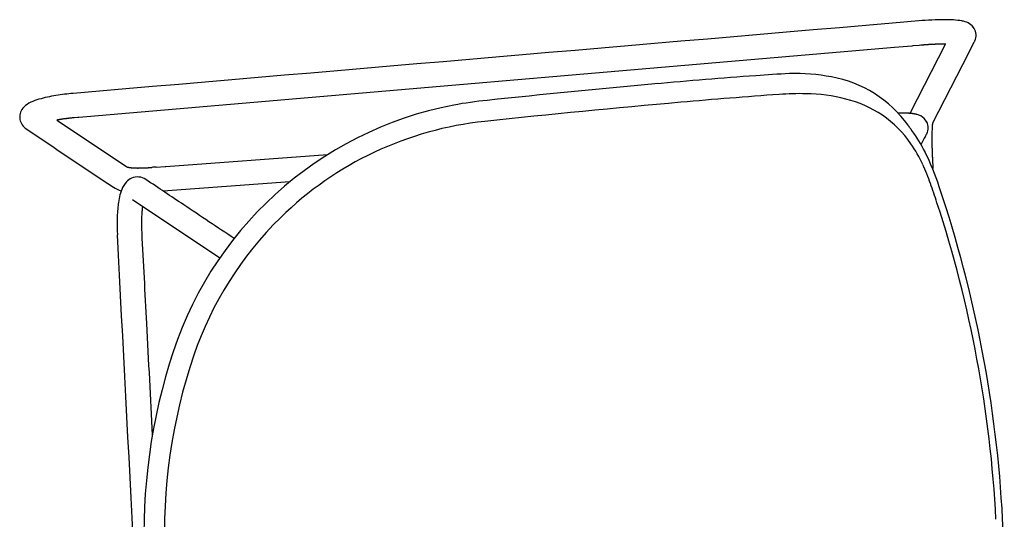
# Model space of a CAD drawing. Units: inches. Extents: x -935 to 756, y -549 to 576.
# Drawn here: x 121 to 140, y -501 to -491 of the extents above; entities that cross this region are included whole.
import ezdxf

# ---------------------------------------------------------------- set-up
doc = ezdxf.new("R2010")
doc.units = ezdxf.units.IN
doc.header["$MEASUREMENT"] = 0
doc.layers.add('SEAT', color=5, linetype='Continuous')

# ---------------------------------------------------------------- blocks, each defined once
blk = doc.blocks.new('3AAS38H01_0P')
at = {"layer": 'SEAT'}
for p, q in [((7.669, 8.985), (-8.018, 8.465)), ((8.002, 8.996), (7.669, 8.985)), ((8.025, 8.997), (8.002, 8.996)), ((8.143, 9.001), (8.025, 8.997)), ((8.059, 7.966), (8.659, 8.997)), ((8.18, 9.002), (8.143, 9.001)), ((8.188, 9.002), (8.18, 9.002)), ((8.195, 9.002), (8.188, 9.002)), ((8.202, 9.003), (8.195, 9.002)), ((8.225, 9.003), (8.218, 9.003)), ((8.218, 9.003), (8.218, 9.003)), ((8.225, 9.003), (8.225, 9.003)), ((8.232, 9.004), (8.232, 9.004)), ((8.24, 9.004), (8.239, 9.004)), ((8.239, 9.004), (8.239, 9.004)), ((8.248, 9.004), (8.247, 9.004)), ((8.247, 9.004), (8.247, 9.004)), ((8.255, 9.004), (8.254, 9.004)), ((8.254, 9.004), (8.254, 9.004)), ((8.27, 9.004), (8.27, 9.004)), ((8.292, 9.005), (8.291, 9.005)), ((8.291, 9.005), (8.291, 9.005)), ((8.307, 9.005), (8.306, 9.005)), ((8.306, 9.005), (8.306, 9.005)), ((8.321, 9.005), (8.321, 9.005)), ((8.321, 9.005), (8.321, 9.005)), ((8.328, 9.005), (8.328, 9.005)), ((8.35, 9.006), (8.35, 9.006)), ((8.443, 9.005), (8.443, 9.005)), ((8.458, 9.005), (8.458, 9.005)), ((8.465, 9.005), (8.464, 9.005)), ((8.464, 9.005), (8.464, 9.005)), ((8.471, 9.005), (8.471, 9.005)), ((8.499, 9.004), (8.499, 9.004)), ((8.527, 9.004), (8.526, 9.004)), ((8.526, 9.004), (8.526, 9.004)), ((8.553, 9.003), (8.552, 9.003)), ((8.552, 9.003), (8.552, 9.003)), ((8.56, 9.003), (8.559, 9.003)), ((8.559, 9.003), (8.559, 9.003)), ((8.566, 9.003), (8.566, 9.003)), ((8.566, 9.003), (8.566, 9.003)), ((8.573, 9.002), (8.572, 9.002)), ((8.572, 9.002), (8.572, 9.002)), ((8.579, 9.002), (8.579, 9.002)), ((8.579, 9.002), (8.579, 9.002)), ((8.585, 9.002), (8.585, 9.002)), ((8.592, 9.001), (8.591, 9.001)), ((8.591, 9.001), (8.591, 9.001)), ((8.653, 8.998), (8.653, 8.998)), ((8.659, 8.998), (8.659, 8.998)), ((9.208, 9.001), (9.13, 8.867)), ((9.213, 9.01), (9.213, 9.01)), ((9.224, 9.03), (9.224, 9.03)), ((9.224, 9.029), (9.224, 9.029)), ((9.224, 9.029), (9.224, 9.029)), ((9.224, 9.029), (9.224, 9.029)), ((9.225, 9.032), (9.225, 9.032)), ((9.225, 9.032), (9.225, 9.032)), ((9.225, 9.031), (9.225, 9.031)), ((9.226, 9.033), (9.226, 9.033)), ((9.226, 9.033), (9.226, 9.033)), ((9.227, 9.035), (9.227, 9.035)), ((9.227, 9.035), (9.227, 9.035)), ((9.227, 9.034), (9.227, 9.034)), ((9.227, 9.034), (9.227, 9.034)), ((9.228, 9.036), (9.228, 9.036)), ((9.228, 9.036), (9.228, 9.036)), ((9.23, 9.04), (9.23, 9.04)), ((9.23, 9.04), (9.23, 9.04)), ((9.232, 9.045), (9.232, 9.045)), ((9.232, 9.045), (9.232, 9.045)), ((9.238, 9.058), (9.238, 9.058)), ((9.24, 9.062), (9.24, 9.062)), ((9.091, 8.801), (8.324, 7.482)), ((9.13, 8.867), (9.091, 8.801)), ((-8.601, 8.43), (-8.553, 8.395)), ((-8.589, 8.432), (-8.589, 8.432)), ((-8.582, 8.433), (-8.584, 8.433)), ((-8.584, 8.433), (-8.584, 8.433)), ((-8.575, 8.434), (-8.577, 8.433)), ((-8.577, 8.433), (-8.577, 8.433)), ((-8.569, 8.434), (-8.57, 8.434)), ((-8.57, 8.434), (-8.57, 8.434)), ((-8.563, 8.435), (-8.563, 8.435)), ((-8.553, 8.395), (-7.653, 7.723)), ((-8.548, 8.437), (-8.55, 8.436)), ((-8.55, 8.436), (-8.55, 8.436)), ((-8.542, 8.437), (-8.543, 8.437)), ((-8.543, 8.437), (-8.543, 8.437)), ((-8.535, 8.438), (-8.535, 8.438)), ((-8.528, 8.439), (-8.53, 8.439)), ((-8.53, 8.439), (-8.53, 8.439)), ((-8.521, 8.44), (-8.523, 8.439)), ((-8.523, 8.439), (-8.523, 8.439)), ((-8.514, 8.44), (-8.514, 8.44)), ((-8.507, 8.441), (-8.509, 8.441)), ((-8.509, 8.441), (-8.509, 8.441)), ((-8.5, 8.442), (-8.502, 8.441)), ((-8.502, 8.441), (-8.502, 8.441)), ((-8.486, 8.443), (-8.486, 8.443)), ((-8.458, 8.445), (-8.46, 8.445)), ((-8.46, 8.445), (-8.46, 8.445)), ((-8.451, 8.446), (-8.452, 8.446)), ((-8.452, 8.446), (-8.452, 8.446)), ((-8.422, 8.448), (-8.424, 8.448)), ((-8.424, 8.448), (-8.424, 8.448)), ((-8.415, 8.449), (-8.416, 8.449)), ((-8.416, 8.449), (-8.416, 8.449)), ((-8.407, 8.449), (-8.409, 8.449)), ((-8.409, 8.449), (-8.409, 8.449)), ((-8.386, 8.451), (-8.386, 8.451)), ((-8.378, 8.451), (-8.38, 8.451)), ((-8.38, 8.451), (-8.38, 8.451)), ((-8.364, 8.452), (-8.364, 8.452)), ((-8.356, 8.453), (-8.358, 8.453)), ((-8.358, 8.453), (-8.358, 8.453)), ((-8.342, 8.453), (-8.342, 8.453)), ((-8.32, 8.455), (-8.321, 8.455)), ((-8.321, 8.455), (-8.321, 8.455)), ((-8.314, 8.455), (-8.314, 8.455)), ((-8.297, 8.456), (-8.299, 8.456)), ((-8.299, 8.456), (-8.299, 8.456)), ((-8.283, 8.456), (-8.283, 8.456)), ((-8.196, 8.459), (-8.264, 8.457)), ((-8.264, 8.457), (-8.264, 8.457)), ((-8.174, 8.46), (-8.196, 8.459)), ((-8.018, 8.465), (-8.174, 8.46)), ((7.924, 7.734), (8.059, 7.966)), ((-7.653, 7.723), (-7.301, 7.46)), ((7.667, 7.713), (7.668, 7.713)), ((7.668, 7.713), (7.668, 7.713)), ((7.704, 7.711), (7.704, 7.711)), ((7.716, 7.711), (7.719, 7.711)), ((7.719, 7.711), (7.719, 7.711)), ((7.742, 7.709), (7.745, 7.709)), ((7.745, 7.709), (7.745, 7.709)), ((7.754, 7.709), (7.754, 7.709)), ((7.762, 7.708), (7.762, 7.708)), ((7.773, 7.708), (7.773, 7.708)), ((7.776, 7.707), (7.776, 7.707)), ((7.779, 7.707), (7.779, 7.707)), ((7.781, 7.707), (7.781, 7.707)), ((7.798, 7.706), (7.798, 7.706)), ((7.8, 7.706), (7.8, 7.706)), ((7.803, 7.705), (7.803, 7.705)), ((7.806, 7.705), (7.806, 7.705)), ((7.808, 7.705), (7.808, 7.705)), ((7.819, 7.704), (7.819, 7.704)), ((7.821, 7.704), (7.821, 7.704)), ((7.829, 7.703), (7.829, 7.703)), ((7.832, 7.703), (7.832, 7.703)), ((7.834, 7.703), (7.834, 7.703)), ((7.837, 7.702), (7.837, 7.702)), ((7.842, 7.702), (7.842, 7.702)), ((7.845, 7.702), (7.845, 7.702)), ((7.847, 7.701), (7.847, 7.701)), ((7.86, 7.7), (7.86, 7.7)), ((7.879, 7.698), (7.879, 7.698)), ((7.886, 7.697), (7.886, 7.697)), ((7.889, 7.697), (7.889, 7.697)), ((7.898, 7.695), (7.898, 7.695)), ((7.9, 7.695), (7.9, 7.695)), ((7.902, 7.695), (7.902, 7.695)), ((7.902, 7.695), (7.902, 7.695)), ((7.903, 7.697), (7.903, 7.697)), ((7.903, 7.697), (7.903, 7.697)), ((7.904, 7.7), (7.904, 7.7)), ((7.904, 7.699), (7.904, 7.699)), ((7.905, 7.7), (7.905, 7.7)), ((7.905, 7.694), (7.905, 7.694)), ((7.907, 7.704), (7.907, 7.705)), ((7.907, 7.705), (7.907, 7.705)), ((7.909, 7.694), (7.909, 7.694)), ((7.911, 7.712), (7.912, 7.714)), ((7.912, 7.714), (7.918, 7.724)), ((7.918, 7.724), (7.919, 7.725)), ((7.919, 7.725), (7.923, 7.733)), ((7.921, 7.692), (7.921, 7.692)), ((7.923, 7.733), (7.924, 7.734)), ((7.925, 7.691), (7.925, 7.691)), ((7.927, 7.691), (7.927, 7.691)), ((7.93, 7.691), (7.93, 7.691)), ((7.94, 7.689), (7.94, 7.689)), ((7.949, 7.687), (7.949, 7.687)), ((7.952, 7.687), (7.952, 7.687)), ((7.96, 7.685), (7.96, 7.685)), ((7.975, 7.682), (7.975, 7.682)), ((7.983, 7.68), (7.983, 7.68)), ((7.999, 7.676), (7.999, 7.676)), ((8.002, 7.676), (8.002, 7.676)), ((8.014, 7.672), (8.014, 7.672)), ((8.024, 7.669), (8.024, 7.669)), ((8.026, 7.669), (8.026, 7.669)), ((-7.301, 7.46), (-7.301, 7.46)), ((-7.297, 7.455), (-7.297, 7.455)), ((-7.296, 7.455), (-7.296, 7.455)), ((-7.296, 7.455), (-7.296, 7.455)), ((-7.295, 7.454), (-7.295, 7.454)), ((-7.295, 7.454), (-7.295, 7.454)), ((-7.295, 7.454), (-7.295, 7.454)), ((-7.295, 7.454), (-7.295, 7.454)), ((-7.294, 7.454), (-7.294, 7.454)), ((-7.294, 7.454), (-7.294, 7.454)), ((-7.293, 7.453), (-7.293, 7.453)), ((-7.293, 7.453), (-7.293, 7.453)), ((-7.292, 7.453), (-7.292, 7.453)), ((-7.292, 7.453), (-7.292, 7.453)), ((-7.292, 7.453), (-7.292, 7.453)), ((-7.291, 7.453), (-7.291, 7.453)), ((-7.291, 7.453), (-7.291, 7.453)), ((-7.289, 7.452), (-7.289, 7.452)), ((-7.288, 7.452), (-7.288, 7.452)), ((-7.288, 7.452), (-7.288, 7.452)), ((-7.287, 7.451), (-7.287, 7.451)), ((-7.287, 7.451), (-7.287, 7.451)), ((-7.284, 7.451), (-7.284, 7.451)), ((-7.283, 7.45), (-7.283, 7.45)), ((-7.28, 7.449), (-7.28, 7.449)), ((-7.278, 7.449), (-7.278, 7.449)), ((-7.273, 7.447), (-7.273, 7.447)), ((-7.273, 7.447), (-7.273, 7.447)), ((-7.269, 7.446), (-7.269, 7.446)), ((-7.269, 7.446), (-7.269, 7.446)), ((-7.266, 7.446), (-7.266, 7.446)), ((-7.266, 7.446), (-7.266, 7.446)), ((-7.263, 7.445), (-7.263, 7.445)), ((-7.26, 7.444), (-7.26, 7.444)), ((-7.26, 7.444), (-7.26, 7.444)), ((-7.257, 7.444), (-7.257, 7.444)), ((-7.254, 7.443), (-7.254, 7.443)), ((-7.254, 7.443), (-7.254, 7.443)), ((-7.252, 7.443), (-7.252, 7.443)), ((-7.252, 7.443), (-7.252, 7.443)), ((-7.247, 7.442), (-7.247, 7.442)), ((-7.247, 7.442), (-7.247, 7.442)), ((-7.244, 7.441), (-7.244, 7.441)), ((-7.24, 7.44), (-7.24, 7.44)), ((-7.24, 7.44), (-7.24, 7.44)), ((-7.236, 7.44), (-7.236, 7.44)), ((-7.236, 7.44), (-7.236, 7.44)), ((-7.229, 7.438), (-7.229, 7.438)), ((-7.227, 7.438), (-7.227, 7.438)), ((-7.225, 7.438), (-7.225, 7.438)), ((-7.223, 7.437), (-7.223, 7.437)), ((-7.221, 7.437), (-7.221, 7.437)), ((-7.219, 7.437), (-7.219, 7.437)), ((-7.216, 7.436), (-7.216, 7.436)), ((-7.214, 7.436), (-7.214, 7.436)), ((-7.212, 7.436), (-7.212, 7.436)), ((-6.539, 7.425), (-3.405, 7.49)), ((8.317, 7.44), (8.317, 7.439)), ((8.317, 7.439), (8.317, 7.439)), ((8.317, 7.437), (8.317, 7.436)), ((8.317, 7.436), (8.317, 7.436)), ((8.318, 7.447), (8.318, 7.447)), ((8.318, 7.446), (8.318, 7.446)), ((8.318, 7.444), (8.318, 7.444)), ((8.318, 7.443), (8.318, 7.443)), ((8.319, 7.453), (8.319, 7.453)), ((8.319, 7.452), (8.319, 7.452)), ((8.319, 7.45), (8.319, 7.45)), ((8.319, 7.449), (8.319, 7.449)), ((8.32, 7.461), (8.32, 7.461)), ((8.32, 7.459), (8.32, 7.459)), ((8.32, 7.458), (8.32, 7.458)), ((8.32, 7.456), (8.32, 7.456)), ((8.32, 7.455), (8.32, 7.455)), ((8.321, 7.467), (8.321, 7.467)), ((8.321, 7.466), (8.321, 7.466)), ((8.321, 7.464), (8.321, 7.464)), ((8.321, 7.464), (8.321, 7.464)), ((8.321, 7.462), (8.321, 7.462)), ((8.322, 7.472), (8.322, 7.472)), ((8.322, 7.471), (8.322, 7.471)), ((8.322, 7.47), (8.322, 7.47)), ((8.322, 7.469), (8.322, 7.469)), ((8.323, 7.478), (8.323, 7.478)), ((8.323, 7.478), (8.323, 7.478)), ((8.323, 7.476), (8.323, 7.476)), ((8.323, 7.476), (8.323, 7.476)), ((8.323, 7.474), (8.323, 7.474)), ((8.323, 7.473), (8.323, 7.473)), ((8.324, 7.483), (8.324, 7.483)), ((8.324, 7.483), (8.324, 7.483)), ((8.324, 7.482), (8.324, 7.482)), ((8.324, 7.48), (8.324, 7.48)), ((8.324, 7.48), (8.324, 7.48)), ((8.325, 7.488), (8.325, 7.488)), ((8.325, 7.488), (8.325, 7.488)), ((8.325, 7.487), (8.325, 7.487)), ((8.325, 7.486), (8.325, 7.486)), ((8.325, 7.485), (8.325, 7.485)), ((8.326, 7.493), (8.326, 7.493)), ((8.326, 7.492), (8.326, 7.492)), ((8.326, 7.492), (8.326, 7.492)), ((8.326, 7.492), (8.326, 7.492)), ((8.326, 7.491), (8.326, 7.491)), ((8.326, 7.491), (8.326, 7.491)), ((8.326, 7.491), (8.326, 7.491)), ((8.326, 7.491), (8.326, 7.491)), ((8.326, 7.49), (8.326, 7.49)), ((8.326, 7.49), (8.326, 7.49)), ((8.326, 7.49), (8.326, 7.49)), ((8.326, 7.49), (8.326, 7.49)), ((8.326, 7.489), (8.326, 7.489)), ((8.327, 7.493), (8.327, 7.493)), ((-7.204, 7.434), (-7.204, 7.434)), ((-7.199, 7.434), (-7.199, 7.434)), ((-7.188, 7.432), (-7.188, 7.432)), ((-7.173, 7.43), (-7.173, 7.43)), ((-7.159, 7.429), (-7.159, 7.429)), ((-7.156, 7.428), (-7.156, 7.428)), ((-7.151, 7.428), (-7.151, 7.428)), ((-7.148, 7.428), (-7.148, 7.428)), ((-7.146, 7.427), (-7.146, 7.427)), ((-7.143, 7.427), (-7.143, 7.427)), ((-7.14, 7.427), (-7.14, 7.427)), ((-7.138, 7.427), (-7.138, 7.427)), ((-7.132, 7.426), (-7.132, 7.426)), ((-7.13, 7.426), (-7.13, 7.426)), ((-7.127, 7.426), (-7.127, 7.426)), ((-7.124, 7.425), (-7.124, 7.425)), ((-7.121, 7.425), (-7.121, 7.425)), ((-7.116, 7.425), (-7.116, 7.425)), ((-7.113, 7.425), (-7.113, 7.425)), ((-7.11, 7.424), (-7.11, 7.424)), ((-7.107, 7.424), (-7.107, 7.424)), ((-7.105, 7.424), (-7.105, 7.424)), ((-7.099, 7.424), (-7.099, 7.424)), ((-7.096, 7.423), (-7.096, 7.423)), ((-7.093, 7.423), (-7.093, 7.423)), ((-7.09, 7.423), (-7.09, 7.423)), ((-7.088, 7.423), (-7.088, 7.423)), ((-7.085, 7.423), (-7.085, 7.423)), ((-7.079, 7.422), (-7.079, 7.422)), ((-7.076, 7.422), (-7.076, 7.422)), ((-7.073, 7.422), (-7.073, 7.422)), ((-7.07, 7.422), (-7.07, 7.422)), ((-7.067, 7.422), (-7.067, 7.422)), ((-7.064, 7.421), (-7.064, 7.421)), ((-7.058, 7.421), (-7.058, 7.421)), ((-7.055, 7.421), (-7.055, 7.421)), ((-7.052, 7.421), (-7.052, 7.421)), ((-7.049, 7.421), (-7.049, 7.421)), ((-7.046, 7.421), (-7.046, 7.421)), ((-7.039, 7.42), (-7.039, 7.42)), ((-7.036, 7.42), (-7.036, 7.42)), ((-7.033, 7.42), (-7.033, 7.42)), ((-7.03, 7.42), (-7.03, 7.42)), ((-7.027, 7.42), (-7.027, 7.42)), ((-7.021, 7.42), (-7.021, 7.42)), ((-7.017, 7.42), (-7.017, 7.42)), ((-7.011, 7.419), (-7.011, 7.419)), ((-7.008, 7.419), (-7.008, 7.419)), ((-6.998, 7.419), (-6.998, 7.419)), ((-6.992, 7.419), (-6.992, 7.419)), ((-6.989, 7.419), (-6.989, 7.419)), ((-6.985, 7.419), (-6.985, 7.419)), ((-6.982, 7.419), (-6.982, 7.419)), ((-6.979, 7.419), (-6.979, 7.419)), ((-6.972, 7.418), (-6.972, 7.418)), ((-6.969, 7.418), (-6.969, 7.418)), ((-6.966, 7.418), (-6.966, 7.418)), ((-6.962, 7.418), (-6.962, 7.418)), ((-6.959, 7.418), (-6.959, 7.418)), ((-6.956, 7.418), (-6.956, 7.418)), ((-6.949, 7.418), (-6.949, 7.418)), ((-6.946, 7.418), (-6.946, 7.418)), ((-6.942, 7.418), (-6.942, 7.418)), ((-6.939, 7.418), (-6.939, 7.418)), ((-6.935, 7.418), (-6.935, 7.418)), ((-6.932, 7.418), (-6.932, 7.418)), ((-6.929, 7.418), (-6.929, 7.418)), ((-6.915, 7.418), (-6.915, 7.418)), ((-6.911, 7.418), (-6.911, 7.418)), ((-6.898, 7.418), (-6.894, 7.418)), ((-6.894, 7.418), (-6.891, 7.418)), ((-6.891, 7.418), (-6.887, 7.418)), ((-6.887, 7.418), (-6.884, 7.418)), ((-6.884, 7.418), (-6.884, 7.418)), ((-6.856, 7.419), (-6.856, 7.419)), ((-6.842, 7.419), (-6.842, 7.419)), ((-6.823, 7.42), (-6.813, 7.42)), ((-6.813, 7.42), (-6.813, 7.42)), ((-6.728, 7.422), (-6.557, 7.425)), ((-6.557, 7.425), (-6.539, 7.425)), ((7.918, 7.363), (7.918, 7.363)), ((8.301, 7.256), (8.3, 7.252)), ((8.3, 7.252), (8.3, 7.25)), ((8.3, 7.25), (8.3, 7.25)), ((8.3, 7.244), (8.3, 7.241)), ((8.302, 7.27), (8.301, 7.268)), ((8.301, 7.268), (8.301, 7.264)), ((8.301, 7.264), (8.301, 7.262)), ((8.301, 7.262), (8.301, 7.258)), ((8.301, 7.258), (8.301, 7.256)), ((8.302, 7.279), (8.302, 7.279)), ((8.302, 7.273), (8.302, 7.27)), ((8.304, 7.297), (8.303, 7.295)), ((8.303, 7.295), (8.303, 7.292)), ((8.303, 7.292), (8.303, 7.29)), ((8.303, 7.29), (8.303, 7.286)), ((8.303, 7.286), (8.303, 7.284)), ((8.303, 7.284), (8.303, 7.284)), ((8.304, 7.306), (8.304, 7.303)), ((8.304, 7.303), (8.304, 7.301)), ((8.304, 7.301), (8.304, 7.297)), ((8.306, 7.332), (8.306, 7.329)), ((8.306, 7.329), (8.306, 7.329)), ((8.31, 7.371), (8.31, 7.371)), ((8.312, 7.39), (8.311, 7.389)), ((8.311, 7.389), (8.311, 7.389)), ((8.311, 7.386), (8.311, 7.384)), ((8.311, 7.384), (8.311, 7.384)), ((8.311, 7.382), (8.311, 7.38)), ((8.311, 7.38), (8.311, 7.38)), ((8.312, 7.399), (8.312, 7.397)), ((8.312, 7.397), (8.312, 7.397)), ((8.312, 7.395), (8.312, 7.393)), ((8.312, 7.393), (8.312, 7.393)), ((8.313, 7.407), (8.313, 7.406)), ((8.313, 7.406), (8.313, 7.406)), ((8.313, 7.403), (8.313, 7.402)), ((8.313, 7.402), (8.313, 7.402)), ((8.314, 7.415), (8.314, 7.414)), ((8.314, 7.414), (8.314, 7.414)), ((8.314, 7.411), (8.314, 7.41)), ((8.314, 7.41), (8.314, 7.41)), ((8.316, 7.426), (8.315, 7.425)), ((8.315, 7.425), (8.315, 7.425)), ((8.315, 7.423), (8.315, 7.421)), ((8.315, 7.421), (8.315, 7.421)), ((8.315, 7.419), (8.315, 7.418)), ((8.315, 7.418), (8.315, 7.418)), ((8.316, 7.43), (8.316, 7.429)), ((8.316, 7.429), (8.316, 7.429)), ((8.293, 7.085), (8.292, 7.081)), ((8.292, 7.081), (8.292, 7.081)), ((8.292, 7.072), (8.292, 7.072)), ((8.293, 7.106), (8.293, 7.106)), ((8.293, 7.092), (8.293, 7.088)), ((8.293, 7.088), (8.293, 7.085)), ((8.295, 7.139), (8.294, 7.135)), ((8.294, 7.135), (8.294, 7.132)), ((8.294, 7.132), (8.294, 7.125)), ((8.294, 7.125), (8.294, 7.121)), ((8.294, 7.121), (8.294, 7.119)), ((8.294, 7.119), (8.294, 7.115)), ((8.294, 7.115), (8.294, 7.115)), ((8.295, 7.158), (8.295, 7.154)), ((8.295, 7.154), (8.295, 7.152)), ((8.295, 7.152), (8.295, 7.148)), ((8.295, 7.148), (8.295, 7.145)), ((8.295, 7.145), (8.295, 7.141)), ((8.295, 7.141), (8.295, 7.139)), ((8.297, 7.184), (8.296, 7.18)), ((8.296, 7.18), (8.296, 7.18)), ((8.296, 7.171), (8.296, 7.171)), ((8.298, 7.202), (8.297, 7.198)), ((8.297, 7.198), (8.297, 7.196)), ((8.297, 7.196), (8.297, 7.196)), ((8.298, 7.214), (8.298, 7.211)), ((8.298, 7.211), (8.298, 7.208)), ((8.298, 7.208), (8.298, 7.205)), ((8.298, 7.205), (8.298, 7.202)), ((8.3, 7.239), (8.299, 7.235)), ((8.299, 7.235), (8.299, 7.233)), ((8.299, 7.233), (8.299, 7.233)), ((8.3, 7.241), (8.3, 7.239)), ((-4.162, 7.002), (-6.62, 6.951)), ((8.288, 6.919), (8.288, 6.911)), ((8.288, 6.911), (8.288, 6.908)), ((8.288, 6.908), (8.288, 6.908)), ((8.288, 6.897), (8.288, 6.894)), ((8.288, 6.894), (8.288, 6.886)), ((8.288, 6.886), (8.288, 6.882)), ((8.288, 6.882), (8.288, 6.882)), ((8.288, 6.867), (8.288, 6.864)), ((8.288, 6.864), (8.288, 6.86)), ((8.289, 6.959), (8.289, 6.959)), ((8.289, 6.947), (8.289, 6.947)), ((8.29, 7.012), (8.29, 7.009)), ((8.29, 7.009), (8.29, 7.009)), ((8.29, 6.988), (8.29, 6.983)), ((8.29, 6.983), (8.29, 6.983)), ((8.291, 7.04), (8.291, 7.037)), ((8.291, 7.037), (8.291, 7.033)), ((8.291, 7.033), (8.291, 7.03)), ((8.291, 7.03), (8.291, 7.026)), ((8.291, 7.026), (8.291, 7.026)), ((-5.593, 5.595), (-7.223, 6.812)), ((8.287, 6.845), (8.287, 6.842)), ((8.287, 6.842), (8.287, 6.838)), ((8.287, 6.838), (8.287, 6.835)), ((8.287, 6.835), (8.287, 6.83)), ((8.287, 6.83), (8.287, 6.827)), ((8.287, 6.827), (8.287, 6.827)), ((8.287, 6.82), (8.287, 6.816)), ((8.287, 6.816), (8.287, 6.813)), ((8.287, 6.813), (8.287, 6.808)), ((8.287, 6.808), (8.287, 6.805)), ((8.287, 6.805), (8.287, 6.805)), ((8.287, 6.786), (8.287, 6.775)), ((8.287, 6.775), (8.287, 6.771)), ((8.287, 6.771), (8.287, 6.761)), ((8.287, 6.761), (8.287, 6.756)), ((8.287, 6.756), (8.287, 6.746)), ((8.287, 6.746), (8.287, 6.742)), ((8.287, 6.742), (8.287, 6.731)), ((8.287, 6.731), (8.287, 6.727)), ((8.287, 6.727), (8.287, 6.716)), ((8.287, 6.716), (8.287, 6.682)), ((8.287, 6.682), (8.287, 6.671)), ((8.288, 6.86), (8.288, 6.86)), ((-7.05, 6.578), (-7.051, 6.577)), ((-7.049, 6.589), (-7.049, 6.589)), ((-7.044, 6.621), (-7.044, 6.621)), ((-7.043, 6.625), (-7.043, 6.625)), ((-7.042, 6.632), (-7.042, 6.632)), ((-7.041, 6.638), (-7.041, 6.636)), ((-7.041, 6.636), (-7.041, 6.636)), ((-7.04, 6.644), (-7.04, 6.642)), ((-7.04, 6.642), (-7.04, 6.642)), ((-7.039, 6.649), (-7.039, 6.648)), ((-7.039, 6.648), (-7.039, 6.648)), ((-7.036, 6.666), (-7.036, 6.664)), ((-7.036, 6.664), (-7.036, 6.664)), ((-7.035, 6.671), (-7.035, 6.67)), ((-7.035, 6.67), (-7.035, 6.67)), ((8.287, 6.671), (8.287, 6.61)), ((8.33, 5.942), (8.33, 5.942)), ((9.151, -0.238), (9.151, -0.238))]:
    blk.add_line(p, q, dxfattribs=at)
for centre, radius, start, end in [((81549.22, -2460809.826), 2462169.891, 91.897843382, 91.898225797), ((8.379, 4.103), 5.375, 86.9332, 92.2957), ((8.587, 7.532), 1.941, 77.7591, 87.6598), ((8.936, 9.086), 0.348, 38.2054, 79.6513), ((9.004, 9.154), 0.253, 338.6832, 35.6181), ((8.644, -5.06), 14.069, 91.737, 91.8), ((8.386, 3.556), 5.449, 91.6142, 91.6838), ((8.355, 4.625), 4.38, 91.5164, 91.6135), ((8.363, 4.312), 4.693, 91.423, 91.504), ((8.381, 3.59), 5.416, 91.3437, 91.4142), ((8.397, 2.933), 6.073, 91.1978, 91.3371), ((8.395, 3.037), 5.969, 90.9923, 91.1983), ((8.39, 3.299), 5.707, 90.8444, 90.9851), ((8.389, 3.387), 5.619, 90.6948, 90.837), ((8.388, 3.411), 5.594, 90.6197, 90.687), ((8.388, 3.426), 5.58, 90.3948, 90.6197), ((8.387, 3.671), 5.334, 89.3999, 90.4017), ((8.39, 4.009), 4.996, 89.2221, 89.3915), ((8.391, 4.088), 4.918, 89.1488, 89.2218), ((8.392, 4.145), 4.861, 89.0667, 89.1403), ((8.394, 4.29), 4.716, 88.724, 89.0681), ((8.399, 4.478), 4.528, 88.389, 88.7236), ((8.404, 4.682), 4.324, 88.0361, 88.3799), ((8.409, 4.836), 4.17, 87.9443, 88.0246), ((8.412, 4.896), 4.11, 87.853, 87.934), ((8.415, 4.977), 4.028, 87.7604, 87.8425), ((8.418, 5.056), 3.95, 87.6665, 87.7496), ((8.421, 5.143), 3.863, 87.571, 87.6554), ((8.424, 5.213), 3.792, 87.4742, 87.5711), ((8.44, 5.56), 3.445, 86.4586, 87.4763), ((8.458, 5.846), 3.158, 86.3364, 86.4458), ((1.698, 13.342), 8.674, 329.9666, 330.0375), ((2.935, 12.63), 7.247, 330.0345, 330.2033), ((8.974, 9.171), 0.287, 330.479, 330.6684), ((8.957, 9.181), 0.308, 330.3602, 330.478), ((8.929, 9.197), 0.34, 330.2586, 330.3594), ((8.993, 9.161), 0.266, 330.9645, 331.2928), ((8.996, 9.159), 0.263, 330.9027, 330.9661), ((8.983, 9.166), 0.277, 330.67, 330.9022), ((8.995, 9.16), 0.263, 331.3125, 331.5543), ((9.001, 9.156), 0.257, 331.8447, 332.1035), ((8.998, 9.158), 0.26, 331.5738, 331.8243), ((9.004, 9.155), 0.253, 332.1222, 332.9691), ((9.007, 9.153), 0.25, 332.99, 334.3733), ((9.01, 9.152), 0.247, 334.3949, 337.6978), ((9.01, 9.152), 0.246, 337.7016, 338.5619), ((-8.924, 8.38), 0.452, 110.9903, 132.2522), ((-8.675, 7.766), 1.115, 103.0369, 111.6561), ((-8.32, 6.211), 2.709, 95.8418, 102.934), ((-8.127, 4.552), 4.38, 91.7452, 96.1321), ((-9.046, 8.513), 0.272, 132.027, 229.4523), ((7.106, -100.523), 109.124, 91.12861, 92.15717), ((5.439, -9.168), 17.755, 89.4489, 91.5561), ((5.544, 4.933), 3.653, 76.1561, 88.958), ((-8.221, 5.455), 3, 97.0303, 97.2725), ((-8.21, 5.362), 3.093, 96.9374, 97.0312), ((-8.203, 5.306), 3.15, 96.8156, 96.9081), ((-8.197, 5.257), 3.199, 96.6949, 96.7864), ((-8.196, 5.243), 3.213, 96.5743, 96.6659), ((-8.196, 5.25), 3.206, 96.3316, 96.5746), ((-8.197, 5.255), 3.201, 96.2085, 96.3017), ((-8.184, 5.135), 3.321, 96.0586, 96.178), ((-8.17, 4.998), 3.459, 95.9739, 96.0585), ((-8.152, 4.826), 3.632, 95.8644, 95.9453), ((-8.161, 4.922), 3.536, 95.7243, 95.8361), ((-8.182, 5.125), 3.332, 95.6324, 95.7245), ((-8.181, 5.114), 3.343, 95.5124, 95.6054), ((-8.149, 4.782), 3.676, 95.2624, 95.4835), ((-8.152, 4.815), 3.644, 94.8474, 95.2664), ((-8.141, 4.692), 3.767, 94.7383, 94.8204), ((-8.135, 4.622), 3.837, 94.3084, 94.712), ((-8.131, 4.566), 3.893, 94.2016, 94.2822), ((-8.129, 4.54), 3.919, 94.0953, 94.1757), ((-8.125, 4.481), 3.978, 93.7544, 94.0693), ((-8.125, 4.474), 3.986, 93.6753, 93.7548), ((-8.123, 4.454), 4.006, 93.4385, 93.6489), ((-8.116, 4.33), 4.13, 93.3635, 93.4393), ((-8.118, 4.375), 4.084, 93.1323, 93.3381), ((-8.116, 4.325), 4.135, 92.8484, 93.1301), ((-8.117, 4.348), 4.112, 92.7468, 92.824), ((-8.122, 4.45), 4.01, 92.5351, 92.7466), ((-8.078, 3.458), 5.002, 92.3404, 92.509), ((-8.189, 6.174), 2.284, 91.8805, 92.3503), ((11.223, -207.28), 215.96, 92.18239, 93.04861), ((5.883, 6.204), 2.338, 32.7524, 76.7806), ((311.157, 435.131), 533.688, 233.10764, 233.32818), ((0.065, 1.247), 7.139, 97.8702, 160.7572), ((0.129, 0.049), 8.335, 92.6956, 97.1841), ((11.186, -205.394), 213.676, 92.06652, 93.08996), ((7.883, -118.58), 126.799, 91.12734, 91.98966), ((5.506, 2.911), 5.285, 85.632, 91.2716), ((5.672, 4.787), 3.402, 72.8725, 86.0166), ((6.012, 5.874), 2.263, 53.2306, 72.9892), ((0.011, 1.359), 6.621, 92.9691, 131.504), ((6.086, 6.017), 2.104, 31.2662, 52.5181), ((7.551, 4.208), 3.507, 87.505, 88.1005), ((7.562, 4.459), 3.255, 87.2912, 87.5003), ((7.574, 4.703), 3.011, 86.7955, 87.2388), ((7.582, 4.852), 2.862, 86.5648, 86.7384), ((7.588, 4.947), 2.767, 86.3913, 86.5646), ((7.596, 5.081), 2.632, 86.1483, 86.3919), ((7.599, 5.127), 2.587, 86.0835, 86.1462), ((7.607, 5.243), 2.47, 86.0203, 86.0828), ((7.609, 5.272), 2.441, 85.9543, 86.0208), ((7.614, 5.334), 2.379, 85.5613, 85.9561), ((7.62, 5.411), 2.301, 85.4979, 85.5603), ((7.618, 5.386), 2.326, 85.4272, 85.4979), ((7.621, 5.432), 2.281, 85.3648, 85.427), ((7.624, 5.459), 2.253, 85.2922, 85.365), ((7.63, 5.543), 2.17, 85.0155, 85.2938), ((7.642, 5.671), 2.041, 84.9445, 85.0144), ((7.646, 5.717), 1.994, 84.719, 84.946), ((7.651, 5.779), 1.932, 84.6437, 84.7183), ((7.653, 5.794), 1.918, 84.5647, 84.6437), ((7.655, 5.819), 1.892, 84.4888, 84.5646), ((7.658, 5.851), 1.86, 84.3324, 84.4892), ((7.656, 5.833), 1.878, 84.2512, 84.3315), ((7.662, 5.891), 1.82, 84.1746, 84.2508), ((7.668, 5.945), 1.765, 83.7665, 84.177), ((7.687, 6.122), 1.587, 83.0651, 83.772), ((7.703, 6.252), 1.457, 82.7809, 83.0577), ((7.708, 6.295), 1.413, 82.6761, 82.7801), ((7.714, 6.335), 1.373, 82.2816, 82.6769), ((7.722, 6.401), 1.306, 82.1876, 82.2801), ((7.716, 6.354), 1.354, 82.125, 82.187), ((8.214, 7.522), 0.357, 150.7187, 151.1226), ((7.725, 6.421), 1.286, 81.9825, 82.1244), ((8.239, 7.509), 0.385, 150.4154, 150.7015), ((8.27, 7.491), 0.421, 150.2589, 150.4162), ((8.301, 7.473), 0.456, 150.1732, 150.2596), ((8.868, 7.146), 1.112, 149.8895, 150.1127), ((7.73, 6.451), 1.255, 81.7722, 81.9834), ((11.216, 5.785), 3.825, 149.7569, 149.8703), ((7.741, 6.529), 1.177, 81.2054, 81.7758), ((7.751, 6.594), 1.111, 80.9683, 81.2019), ((7.754, 6.612), 1.093, 80.8626, 80.9677), ((7.758, 6.639), 1.066, 80.7287, 80.8628), ((7.765, 6.682), 1.022, 80.1213, 80.7326), ((7.778, 6.757), 0.946, 79.5867, 80.1202), ((7.784, 6.791), 0.911, 79.4318, 79.5827), ((7.792, 6.834), 0.868, 78.8584, 79.4334), ((7.807, 6.906), 0.795, 77.8007, 78.8643), ((7.823, 6.981), 0.717, 77.1133, 77.7915), ((7.838, 7.047), 0.65, 75.6379, 77.1286), ((7.856, 7.117), 0.578, 75.3739, 75.6303), ((7.859, 7.127), 0.567, 74.1041, 75.3897), ((7.873, 7.179), 0.513, 72.9634, 74.0989), ((7.88, 7.202), 0.489, 72.6408, 72.9595), ((7.884, 7.213), 0.477, 71.603, 72.6413), ((7.922, 7.319), 0.365, 59.7306, 71.9694), ((7.972, 7.404), 0.266, 23.9365, 59.9226), ((-1.321, 15.545), 10.056, 233.5126, 233.5771), ((-7.284, 7.484), 0.032, 246.3565, 247.8384), ((-7.276, 7.503), 0.0523, 247.7164, 248.2233), ((-7.274, 7.51), 0.0597, 248.2173, 248.51), ((-7.271, 7.517), 0.0674, 248.5117, 248.876), ((-7.268, 7.524), 0.0743, 248.8747, 249.1611), ((-7.264, 7.534), 0.0855, 249.1977, 249.4762), ((-7.258, 7.552), 0.104, 249.5235, 250.2461), ((-7.251, 7.571), 0.125, 250.2673, 250.6707), ((-7.248, 7.58), 0.135, 250.7, 250.8265), ((-7.246, 7.584), 0.139, 250.8264, 250.9532), ((-7.242, 7.597), 0.153, 250.9946, 251.7997), ((-7.234, 7.621), 0.178, 251.7934, 252.3283), ((-7.228, 7.639), 0.197, 252.352, 252.5838), ((-7.22, 7.666), 0.224, 252.62, 253.3374), ((-7.212, 7.69), 0.25, 253.3288, 253.5902), ((-7.206, 7.712), 0.273, 253.5963, 254.2897), ((-7.2, 7.735), 0.296, 254.286, 254.7162), ((-7.19, 7.768), 0.331, 254.7254, 255.5942), ((-7.175, 7.829), 0.394, 255.6072, 256.1916), ((-7.164, 7.873), 0.439, 256.2015, 256.5655), ((-7.158, 7.898), 0.465, 256.5813, 256.9347), ((-7.158, 7.899), 0.465, 256.934, 257.3098), ((-7.153, 7.919), 0.487, 257.3298, 257.6818), ((-7.145, 7.955), 0.523, 257.6832, 258.0412), ((-7.136, 8), 0.569, 258.0527, 258.2094), ((-7.123, 8.061), 0.631, 258.2256, 258.6913), ((-7.115, 8.102), 0.673, 258.698, 258.9948), ((-7.116, 8.095), 0.666, 258.9938, 259.3068), ((-7.115, 8.103), 0.674, 259.3218, 259.6214), ((-7.103, 8.166), 0.738, 259.6446, 260.2449), ((-7.092, 8.233), 0.807, 260.2363, 260.3647), ((-7.086, 8.265), 0.839, 260.3654, 260.5158), ((-7.084, 8.281), 0.855, 260.5153, 260.6412), ((-7.079, 8.309), 0.883, 260.6417, 260.786), ((-7.077, 8.323), 0.898, 260.7856, 260.9095), ((-7.073, 8.347), 0.922, 260.9098, 261.0494), ((-7.071, 8.359), 0.935, 261.0491, 261.1714), ((-7.068, 8.378), 0.954, 261.1716, 261.308), ((-7.064, 8.408), 0.984, 261.3097, 261.819), ((4.717, 5.388), 3.76, 33.399, 33.6009), ((6.04, 6.258), 2.178, 32.4111, 33.4569), ((7.986, 7.412), 0.251, 329.9864, 23.4993), ((9.619, 7.265), 1.313, 172.5089, 172.7643), ((9.463, 7.285), 1.156, 172.1803, 172.2881), ((9.522, 7.277), 1.215, 172.3461, 172.4511), ((9.338, 7.303), 1.03, 171.8323, 171.9477), ((9.367, 7.299), 1.059, 171.9474, 172.0087), ((9.398, 7.294), 1.09, 172.009, 172.1207), ((9.418, 7.292), 1.11, 172.1202, 172.1802), ((9.222, 7.32), 0.913, 171.4613, 171.5849), ((9.244, 7.316), 0.935, 171.5845, 171.6497), ((9.278, 7.311), 0.969, 171.6498, 171.7693), ((9.306, 7.307), 0.998, 171.769, 171.832), ((9.081, 7.341), 0.77, 170.9922, 171.0635), ((9.11, 7.337), 0.8, 171.064, 171.1969), ((9.136, 7.333), 0.825, 171.1966, 171.2658), ((9.164, 7.328), 0.854, 171.266, 171.3944), ((9.192, 7.324), 0.882, 171.394, 171.4609), ((8.953, 7.362), 0.64, 170.4104, 170.5604), ((8.977, 7.358), 0.665, 170.5598, 170.6361), ((9.005, 7.354), 0.693, 170.6367, 170.7804), ((9.029, 7.35), 0.717, 170.78, 170.8539), ((9.055, 7.345), 0.744, 170.8542, 170.9926), ((8.856, 7.379), 0.542, 169.9298, 170.0933), ((8.879, 7.375), 0.565, 170.0926, 170.1745), ((8.905, 7.37), 0.591, 170.1751, 170.3313), ((8.928, 7.366), 0.614, 170.3308, 170.41), ((8.723, 7.403), 0.407, 169.1278, 169.3152), ((8.744, 7.399), 0.427, 169.3144, 169.4062), ((8.766, 7.395), 0.451, 169.4072, 169.5858), ((8.787, 7.391), 0.472, 169.5851, 169.6734), ((8.811, 7.387), 0.496, 169.6743, 169.8448), ((8.833, 7.383), 0.518, 169.8442, 169.9293), ((8.603, 7.427), 0.284, 168.1018, 168.5333), ((8.647, 7.418), 0.329, 168.5814, 168.7644), ((8.677, 7.412), 0.359, 168.7657, 169.0333), ((8.701, 7.407), 0.385, 169.0312, 169.1268), ((8.491, 7.451), 0.169, 166.9423, 167.3932), ((8.514, 7.446), 0.193, 167.3866, 167.5076), ((8.531, 7.442), 0.211, 167.5094, 167.7519), ((8.549, 7.438), 0.229, 167.7505, 167.8652), ((8.566, 7.435), 0.246, 167.8668, 168.097), ((8.336, 7.49), 0.0101, 163.872, 164.5302), ((8.356, 7.484), 0.0305, 164.5139, 165.4249), ((8.387, 7.476), 0.0629, 165.3571, 165.622), ((8.336, 7.489), 0.00974, 165.5473, 165.7235), ((8.405, 7.472), 0.0813, 165.6602, 165.9759), ((8.385, 7.477), 0.0603, 165.9577, 166.0724), ((8.423, 7.467), 0.1, 166.0603, 166.3065), ((8.418, 7.468), 0.0943, 166.3036, 166.3903), ((8.437, 7.464), 0.114, 166.3869, 166.5261), ((8.445, 7.462), 0.122, 166.5256, 166.5993), ((8.451, 7.46), 0.128, 166.5992, 166.7352), ((8.469, 7.456), 0.147, 166.736, 166.8024), ((8.465, 7.457), 0.143, 166.8038, 166.9362), ((-7.115, 6.963), 0.287, 52.3349, 110.9117), ((-7.058, 8.445), 1.021, 261.818, 262.0694), ((-7.046, 8.534), 1.111, 262.0747, 262.6627), ((-7.03, 8.654), 1.232, 262.6619, 263.3324), ((-7.016, 8.775), 1.354, 263.3341, 263.9692), ((-7.006, 8.868), 1.447, 263.9628, 264.0707), ((-7.004, 8.894), 1.473, 264.0705, 264.2713), ((-7.003, 8.899), 1.478, 264.2713, 264.3657), ((-7.003, 8.899), 1.479, 264.3659, 264.4732), ((-7.001, 8.924), 1.504, 264.4729, 264.5677), ((-7, 8.931), 1.511, 264.568, 264.6729), ((-6.996, 8.975), 1.555, 264.6724, 264.7669), ((-6.989, 9.048), 1.628, 264.7689, 264.9589), ((-6.981, 9.137), 1.717, 264.9588, 265.0504), ((-6.98, 9.156), 1.737, 265.0504, 265.1395), ((-6.978, 9.182), 1.763, 265.1388, 265.2291), ((-6.975, 9.21), 1.79, 265.2295, 265.3159), ((-6.979, 9.17), 1.75, 265.3148, 265.495), ((-6.98, 9.155), 1.735, 265.4947, 265.5916), ((-6.981, 9.136), 1.717, 265.5921, 265.6798), ((-6.98, 9.15), 1.731, 265.6797, 265.7782), ((-6.977, 9.19), 1.77, 265.7782, 265.8644), ((-6.971, 9.272), 1.852, 265.866, 266.0433), ((-6.962, 9.399), 1.98, 266.0435, 266.1282), ((-6.96, 9.441), 2.022, 266.1277, 266.209), ((-6.955, 9.514), 2.096, 266.2095, 266.2889), ((-6.954, 9.526), 2.108, 266.2894, 266.3687), ((-6.955, 9.517), 2.098, 266.3683, 266.4485), ((-6.955, 9.505), 2.087, 266.4487, 266.6114), ((-6.96, 9.419), 2, 266.6125, 266.6934), ((-6.96, 9.433), 2.014, 266.693, 266.7817), ((-6.96, 9.427), 2.009, 266.7821, 266.8619), ((-6.958, 9.46), 2.041, 266.8618, 266.9505), ((-6.955, 9.524), 2.105, 266.9505, 267.0277), ((-6.949, 9.645), 2.226, 267.0292, 267.1858), ((-6.943, 9.753), 2.335, 267.1858, 267.2618), ((-6.943, 9.767), 2.348, 267.2615, 267.3354), ((-6.941, 9.809), 2.391, 267.3358, 267.4096), ((-6.942, 9.783), 2.365, 267.4095, 267.4839), ((-6.943, 9.748), 2.33, 267.4829, 267.6343), ((-6.943, 9.746), 2.328, 267.6344, 267.7122), ((-6.944, 9.742), 2.323, 267.7127, 267.7873), ((-6.942, 9.788), 2.37, 267.7871, 267.8651), ((-6.941, 9.809), 2.391, 267.8653, 267.9375), ((-6.938, 9.901), 2.483, 267.9379, 268.0832), ((-6.935, 9.985), 2.567, 268.083, 268.1565), ((-6.935, 9.969), 2.55, 268.1562, 268.2988), ((-6.935, 9.98), 2.562, 268.2987, 268.3683), ((-6.935, 9.985), 2.566, 268.3687, 268.5848), ((-6.933, 10.078), 2.66, 268.5848, 268.7241), ((-6.931, 10.167), 2.749, 268.7233, 268.7918), ((-6.93, 10.219), 2.801, 268.7914, 268.8576), ((-6.929, 10.253), 2.835, 268.8578, 268.9244), ((-6.929, 10.234), 2.816, 268.9241, 268.9909), ((-6.929, 10.232), 2.814, 268.991, 269.1257), ((-6.93, 10.15), 2.732, 269.1264, 269.1936), ((-6.93, 10.199), 2.781, 269.1937, 269.2642), ((-6.93, 10.169), 2.75, 269.2645, 269.3314), ((-6.93, 10.198), 2.78, 269.3314, 269.402), ((-6.929, 10.279), 2.861, 269.4018, 269.4672), ((-6.928, 10.393), 2.975, 269.4682, 269.598), ((-6.927, 10.502), 3.084, 269.598, 269.6602), ((-6.927, 10.536), 3.117, 269.66, 269.7227), ((-6.927, 10.592), 3.174, 269.7229, 269.7831), ((-6.927, 10.605), 3.186, 269.7833, 269.8451), ((-6.927, 10.591), 3.173, 269.8448, 269.9055), ((-6.927, 10.559), 3.141, 269.9056, 269.968), ((-6.927, 10.293), 2.875, 269.9647, 270.2356), ((-6.926, 10.108), 2.69, 270.2373, 270.3129), ((-6.927, 10.229), 2.811, 270.3178, 270.5995), ((-6.97, 13.482), 6.064, 270.8119, 271.0757), ((-7.033, 16.951), 9.533, 271.0662, 271.1508), ((-7.146, 22.578), 15.162, 271.1513, 271.2219), ((-5.595, -48.005), 55.438, 91.1707, 91.2589), ((12.74, 10.528), 5.767, 212.547, 213.2807), ((5.23, 5.621), 3.203, 24.2395, 32.9409), ((6.479, 8.307), 2.003, 327.7823, 329.3759), ((13.308, 6.941), 5.017, 176.4604, 176.5272), ((12.578, 6.988), 4.286, 176.0337, 176.1084), ((12.648, 6.983), 4.356, 176.1084, 176.1825), ((11.907, 7.037), 3.613, 175.369, 175.7321), ((11.213, 7.095), 2.916, 174.5508, 175.3242), ((10.765, 7.137), 2.466, 174.3349, 174.5349), ((10.54, 7.159), 2.241, 174.1129, 174.1849), ((10.629, 7.15), 2.33, 174.2248, 174.295), ((10.281, 7.186), 1.98, 173.7602, 173.838), ((10.366, 7.177), 2.066, 173.8808, 173.9565), ((10.449, 7.168), 2.149, 173.9983, 174.0722), ((10.117, 7.205), 1.815, 173.5093, 173.5915), ((10.2, 7.195), 1.898, 173.6365, 173.7163), ((9.957, 7.223), 1.654, 173.2442, 173.3312), ((10.038, 7.214), 1.735, 173.3787, 173.4631), ((9.803, 7.241), 1.499, 172.9631, 173.0555), ((9.881, 7.232), 1.577, 173.1057, 173.1953), ((9.73, 7.251), 1.425, 172.816, 172.9113), ((-7.305, 7.426), 0.443, 232.0792, 253.7756), ((-6.987, 6.83), 0.473, 134.2804, 155.7719), ((-7.105, 6.94), 0.312, 111.1998, 132.9568), ((-641.996, -844.498), 1062.388, 53.242706, 53.290197), ((5.512, 5.651), 2.784, 21.9432, 31.5788), ((71.123, -31.432), 73.878, 148.43699, 148.57526), ((16.267, 6.804), 7.98, 178.0766, 178.3054), ((16.232, 6.805), 7.944, 178.0084, 178.0768), ((15.385, 6.836), 7.097, 177.7487, 177.8227), ((15.655, 6.826), 7.367, 177.8231, 177.928), ((14.583, 6.872), 6.294, 177.2755, 177.3923), ((14.327, 6.884), 6.038, 177.1928, 177.275), ((14.327, 6.884), 6.038, 177.0361, 177.1545), ((13.606, 6.923), 5.315, 176.6634, 176.8591), ((-6.257, 6.527), 1.264, 156.8363, 170.2427), ((4.01, 5.113), 4.524, 14.5189, 23.76), ((17.619, 6.77), 9.332, 178.9087, 179.0816), ((17.86, 6.766), 9.573, 179.1476, 179.2182), ((17.538, 6.77), 9.251, 179.3046, 179.3959), ((17.265, 6.777), 8.978, 178.6814, 178.8362), ((17.48, 6.772), 9.193, 178.8359, 178.9084), ((16.869, 6.786), 8.582, 178.4013, 178.4951), ((17.018, 6.782), 8.731, 178.513, 178.6527), ((-4.419, 6.204), 3.129, 170.1214, 180.9548), ((4.596, 5.265), 3.778, 16.2127, 22.1782), ((19.418, 6.75), 11.131, 179.4353, 179.5108), ((14.861, 6.786), 6.574, 179.6362, 179.7006), ((25.469, 6.747), 17.182, 179.8074, 179.8716), ((-4.186, 6.195), 2.89, 172.4035, 180.4634), ((-5.067, 6.296), 2.003, 171.6061, 171.9163), ((-5.195, 6.316), 1.873, 170.6346, 171.614), ((-5.312, 6.335), 1.755, 170.4819, 170.6255), ((-5.351, 6.341), 1.716, 170.2344, 170.4823), ((-5.389, 6.348), 1.677, 170.0859, 170.2339), ((-5.426, 6.354), 1.64, 169.8835, 170.0337), ((-5.466, 6.361), 1.599, 169.678, 169.8306), ((-5.544, 6.376), 1.52, 169.0452, 169.6274), ((-5.61, 6.388), 1.453, 168.8249, 168.9868), ((-23115.601, -30949.66), 38630.775, 53.2563597, 53.2581011), ((0.145, 1.194), 6.833, 131.4265, 158.0528), ((-16.477, -0.808), 25.709, 15.2218, 16.0985), ((-698710.632, -0.744), 698703.084, 359.999536835, 0.00056547), ((7292.829, 5.336), 7299.905, 179.9934422, 180.0072691), ((-14.754, -0.228), 24.033, 359.9751, 15.6311), ((-14.446, -0.227), 23.597, 359.9722, 15.1542), ((164292.009, 3.402), 164299.085, 179.99964882, 180.00040493), ((3.848, -0.239), 10.804, 158.3459, 200.4463), ((3.854, -0.238), 11.207, 159.975, 201.7049), ((-14.668, -0.257), 23.947, 343.75, 0.0439)]:
    blk.add_arc(centre, radius, start, end, dxfattribs=at)

msp = doc.modelspace()

# ---------------------------------------------------------------- block references
at = {"rotation": 3}
msp.add_blockref('3AAS38H01_0P', (130.47, -501.234), dxfattribs=at)

doc.saveas('drawing.dxf')
